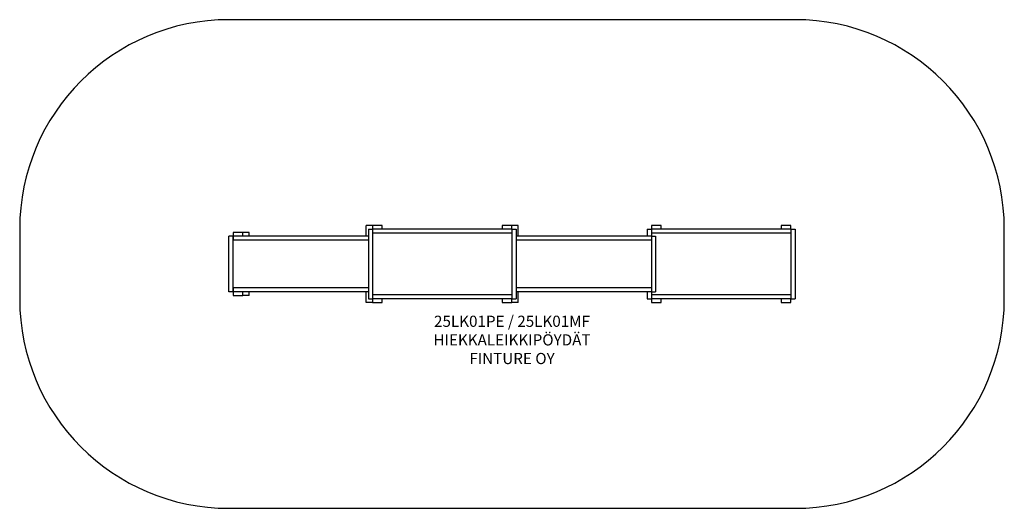
# Model space of a CAD drawing. Units: millimetres. Extents: x 11254 to 18314, y 8248 to 11748.
import ezdxf
from ezdxf.lldxf.tags import DXFTag

# ---------------------------------------------------------------- set-up
doc = ezdxf.new("R2010")
doc.units = ezdxf.units.MM
doc.layers.add('Default', color=7, linetype='Continuous')
tags = doc.linetypes.add('HIDDEN2', pattern=[4.7625, 3.175, -1.5875]).pattern_tags.tags
tags[6:7] = [DXFTag(74, 4), DXFTag(75, 0), DXFTag(340, '0'), DXFTag(46, 0.0), DXFTag(50, 0.0), DXFTag(44, 0.0), DXFTag(45, 0.0)]
tags[4:5] = [DXFTag(74, 4), DXFTag(75, 0), DXFTag(340, '0'), DXFTag(46, 0.0), DXFTag(50, 0.0), DXFTag(44, 0.0), DXFTag(45, 0.0)]

# ---------------------------------------------------------------- blocks, each defined once
blk = doc.blocks.new('SE5')
at = {"layer": 'Default', "color": 7, "linetype": 'Continuous'}
for p, q in [((13784.2, 10272.6), (13739.2, 10272.6)), ((13739.2, 10197.6), (13739.2, 10272.6)), ((13754.2, 10247.6), (13784.2, 10247.6)), ((13754.2, 10247.6), (13754.2, 9747.6)), ((13854.2, 10272.6), (13784.2, 10272.6)), ((13784.2, 10272.6), (13784.2, 10247.6)), ((13784.2, 10247.6), (13784.2, 9747.6)), ((13784.2, 10247.6), (13784.2, 10217.6)), ((14784.2, 10247.6), (13784.2, 10247.6)), ((13854.2, 10247.6), (13854.2, 10272.6)), ((14784.2, 10272.6), (14714.2, 10272.6)), ((14714.2, 10272.6), (14714.2, 10247.6)), ((14829.2, 10272.6), (14784.2, 10272.6)), ((14784.2, 10247.6), (14784.2, 10272.6)), ((14784.2, 10247.6), (14784.2, 9747.6)), ((14784.2, 10247.6), (14814.2, 10247.6)), ((14784.2, 10247.6), (14784.2, 10217.6)), ((14814.2, 10247.6), (14814.2, 9747.6)), ((14829.2, 10197.6), (14829.2, 10272.6)), ((15754.2, 10247.6), (15784.2, 10247.6)), ((15754.2, 10247.6), (15754.2, 10197.6)), ((15854.2, 10272.6), (15784.2, 10272.6)), ((15784.2, 10272.6), (15784.2, 10247.6)), ((15784.2, 10247.6), (15784.2, 10197.6)), ((15784.2, 10247.6), (15784.2, 10217.6)), ((16784.2, 10247.6), (15784.2, 10247.6)), ((15854.2, 10247.6), (15854.2, 10272.6)), ((16784.2, 10272.6), (16714.2, 10272.6)), ((16714.2, 10272.6), (16714.2, 10247.6)), ((16784.2, 10247.6), (16784.2, 10272.6)), ((16784.2, 10247.6), (16814.2, 10247.6)), ((16784.2, 10247.6), (16784.2, 9747.6)), ((16784.2, 10247.6), (16784.2, 10217.6)), ((16814.2, 10247.6), (16814.2, 9747.6)), ((12754.2, 9797.6), (12754.2, 10197.6)), ((12784.2, 10197.6), (12754.2, 10197.6)), ((12854.2, 10222.6), (12784.2, 10222.6)), ((12784.2, 10222.6), (12784.2, 10197.6)), ((12784.2, 9797.6), (12784.2, 10197.6)), ((12784.2, 10197.6), (12784.2, 10167.6)), ((13754.2, 10197.6), (12784.2, 10197.6)), ((13754.2, 10167.6), (12784.2, 10167.6)), ((12854.2, 10197.6), (12854.2, 10222.6)), ((12899.2, 10222.6), (12854.2, 10222.6)), ((12899.2, 10197.6), (12899.2, 10222.6)), ((14784.2, 10217.6), (13784.2, 10217.6)), ((15784.2, 10197.6), (14814.2, 10197.6)), ((15784.2, 10167.6), (14814.2, 10167.6)), ((16784.2, 10217.6), (15784.2, 10217.6)), ((15784.2, 10197.6), (15784.2, 10167.6)), ((15784.2, 10197.6), (15814.2, 10197.6)), ((15784.2, 10197.6), (15784.2, 9797.6)), ((15814.2, 10197.6), (15814.2, 9797.6)), ((12784.2, 9827.6), (12784.2, 9797.6)), ((13754.2, 9827.6), (12784.2, 9827.6)), ((15784.2, 9827.6), (14814.2, 9827.6)), ((15784.2, 9827.6), (15784.2, 9797.6)), ((12784.2, 9797.6), (12754.2, 9797.6)), ((13754.2, 9797.6), (12784.2, 9797.6)), ((12784.2, 9797.6), (12784.2, 9772.6)), ((12784.2, 9772.6), (12854.2, 9772.6)), ((12854.2, 9772.6), (12854.2, 9797.6)), ((12899.2, 9772.6), (12854.2, 9772.6)), ((12899.2, 9772.6), (12899.2, 9797.6)), ((13739.2, 9722.6), (13739.2, 9797.6)), ((13754.2, 9747.6), (13784.2, 9747.6)), ((13784.2, 9777.6), (13784.2, 9747.6)), ((14784.2, 9777.6), (13784.2, 9777.6)), ((14784.2, 9747.6), (13784.2, 9747.6)), ((13784.2, 9747.6), (13784.2, 9722.6)), ((13854.2, 9722.6), (13854.2, 9747.6)), ((14714.2, 9747.6), (14714.2, 9722.6)), ((14784.2, 9777.6), (14784.2, 9747.6)), ((14784.2, 9747.6), (14814.2, 9747.6)), ((14784.2, 9722.6), (14784.2, 9747.6)), ((15784.2, 9797.6), (14814.2, 9797.6)), ((14829.2, 9722.6), (14829.2, 9797.6)), ((15754.2, 9797.6), (15754.2, 9747.6)), ((15754.2, 9747.6), (15784.2, 9747.6)), ((15784.2, 9797.6), (15784.2, 9747.6)), ((15784.2, 9797.6), (15814.2, 9797.6)), ((15784.2, 9777.6), (15784.2, 9747.6)), ((16784.2, 9777.6), (15784.2, 9777.6)), ((16784.2, 9747.6), (15784.2, 9747.6)), ((15784.2, 9747.6), (15784.2, 9722.6)), ((15854.2, 9722.6), (15854.2, 9747.6)), ((16714.2, 9747.6), (16714.2, 9722.6)), ((16784.2, 9777.6), (16784.2, 9747.6)), ((16784.2, 9747.6), (16814.2, 9747.6)), ((16784.2, 9722.6), (16784.2, 9747.6)), ((13784.2, 9722.6), (13739.2, 9722.6)), ((13784.2, 9722.6), (13854.2, 9722.6)), ((14714.2, 9722.6), (14784.2, 9722.6)), ((14829.2, 9722.6), (14784.2, 9722.6)), ((15784.2, 9722.6), (15854.2, 9722.6)), ((16714.2, 9722.6), (16784.2, 9722.6))]:
    blk.add_line(p, q, dxfattribs=at)
blk = doc.blocks.new('SE4')
at = {"layer": 'Default'}
blk.add_blockref('SE5', (0, 0), dxfattribs=at)
blk = doc.blocks.new('SE7')
at = {"layer": 'Default', "color": 7, "linetype": 'HIDDEN2'}
for p, q in [((16814.2, 11747.6), (12754.2, 11747.6)), ((11254.2, 10247.6), (11254.2, 9747.6)), ((18314.2, 9747.6), (18314.2, 10247.6)), ((12754.2, 8247.6), (16814.2, 8247.6))]:
    blk.add_line(p, q, dxfattribs=at)
for centre in [(12754.2, 11747.6), (11254.2, 9747.6), (18314.2, 9747.6), (12754.2, 8247.6)]:
    blk.add_circle(centre, 0.01, dxfattribs=at)
for centre, start, end in [((12754.2, 10247.6), 90, 180), ((16814.2, 10247.6), 0, 90), ((12754.2, 9747.6), 180, 270), ((16814.2, 9747.6), 270, 0)]:
    blk.add_arc(centre, 1500, start, end, dxfattribs=at)
blk = doc.blocks.new('SE6')
at = {"layer": 'Default'}
blk.add_blockref('SE7', (0, 0), dxfattribs=at)
blk = doc.blocks.new('SE3')
for name in ['SE6', 'SE4']:
    blk.add_blockref(name, (0, 0))
blk = doc.blocks.new('SE2')
at = {"layer": 'Default'}
blk.add_blockref('SE3', (0, 0), dxfattribs=at)
blk = doc.blocks.new('SE1')
blk.add_blockref('SE2', (0, 0))
at = {"layer": 'Default', "insert": (14784.2, 9627.3), "char_height": 80, "width": 1340.635, "attachment_point": 2}
blk.add_mtext('{\\fTahoma|b0||i0||c0|p34;\\C7;\\H80.;\\W1.;25LK01PE / 25LK01MF\\P}{\\fTahoma|b0||i0||c0|p34;\\C7;\\H80.;\\W1.;HIEKKALEIKKIPÖYDÄT\\P}{\\fTahoma|b0||i0||c0|p34;\\C7;\\H80.;\\W1.;FINTURE OY}', dxfattribs=at)
blk = doc.blocks.new('SE')
at = {"layer": 'Default'}
blk.add_blockref('SE1', (0, 0), dxfattribs=at)

msp = doc.modelspace()

# ---------------------------------------------------------------- block references
msp.add_blockref('SE', (0, 0))

doc.saveas('drawing.dxf')
